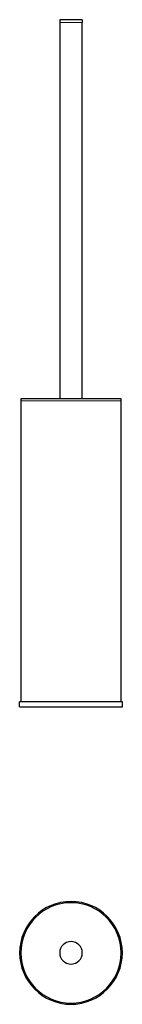
# Model space of a CAD drawing. Units: millimetres. Extents: x 50 to 132, y 478 to 1262.
import ezdxf

# ---------------------------------------------------------------- set-up
doc = ezdxf.new("R2010")
doc.units = ezdxf.units.MM
doc.layers.get('0').update_dxf_attribs({"color": 106, "lineweight": 0})

# ---------------------------------------------------------------- blocks, each defined once
blk = doc.blocks.new('a', base_point=(22.577, 111.190681))
at = {"color": 0, "linetype": 'Continuous', "lineweight": 30}
for p, q in [((100.197205, 1262.332566), (82.197205, 1262.332566)), ((82.197205, 1262.332566), (82.197205, 1260.032566)), ((82.197205, 1260.032597), (82.197205, 960.03259)), ((100.197205, 1262.332566), (100.197205, 1260.032566)), ((100.197205, 960.032594), (100.197205, 1260.032566)), ((131.197205, 960.032594), (51.197205, 960.032594)), ((51.197205, 960.032594), (51.197205, 958.532594)), ((51.197205, 958.532593), (51.197205, 718.532588)), ((131.197205, 958.532594), (131.197205, 960.032594)), ((131.197205, 718.532591), (131.197205, 958.532594)), ((132.197205, 718.532591), (50.197205, 718.532591)), ((50.197205, 714.732591), (50.197205, 718.532591)), ((50.197205, 714.732591), (132.197205, 714.732591)), ((132.197205, 714.732591), (132.197205, 718.532591))]:
    blk.add_line(p, q, dxfattribs=at)
at = {"color": 0, "linetype": 'Continuous', "lineweight": 0}
for p, q in [((82.197205, 1260.032566), (100.197205, 1260.032566)), ((51.197205, 958.532594), (131.197205, 958.532594))]:
    blk.add_line(p, q, dxfattribs=at)
blk = doc.blocks.new('b', base_point=(22.577, 499.326302))
at = {"color": 0, "linetype": 'Continuous', "lineweight": 30}
for centre, radius, start, end in [((91.197205, 518.522705), 41, 0, 180), ((91.197205, 518.522694), 40, 0, 180), ((91.197205, 518.522681), 9, 0, 180), ((91.197205, 518.522705), 41, 180, 360), ((91.197205, 518.522694), 40, 180, 360), ((91.197205, 518.522681), 9, 180, 360)]:
    blk.add_arc(centre, radius, start, end, dxfattribs=at)

msp = doc.modelspace()

# ---------------------------------------------------------------- block references
at = {"color": 7, "linetype": 'Continuous', "lineweight": 0, "true_color": 0xf7f7f7}
for name, p in [('a', (22.577, 111.190681)), ('b', (22.577, 499.326302))]:
    msp.add_blockref(name, p, dxfattribs=at)

doc.saveas('drawing.dxf')
